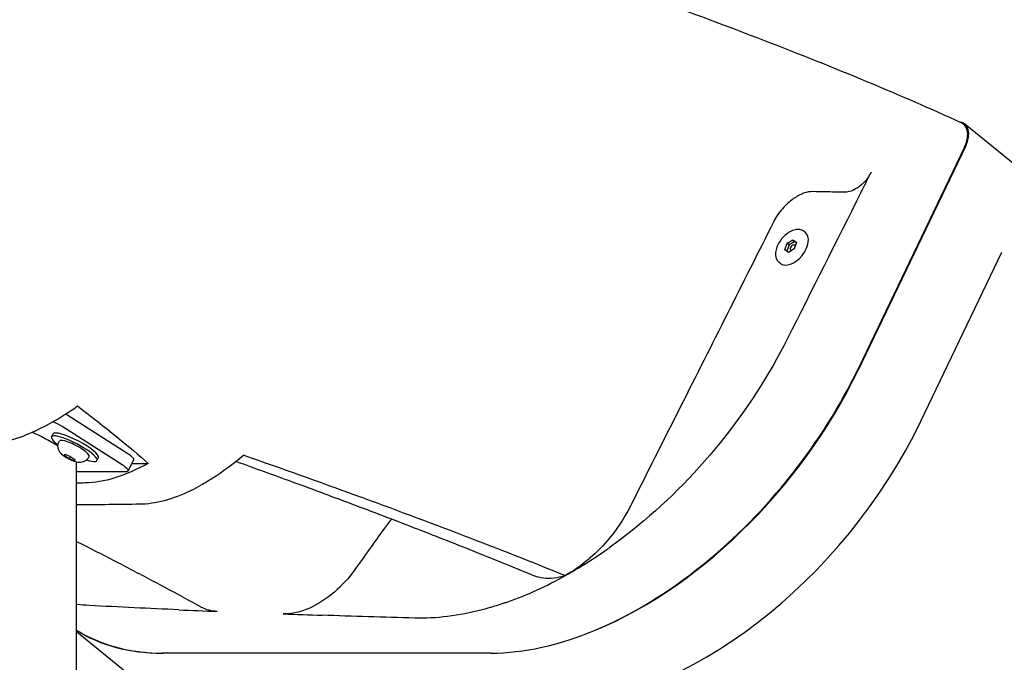
# Model space of a CAD drawing. Extents: x 0 to 1056, y 0 to 842.
# Drawn here: x 419 to 438, y 351 to 364 of the extents above; entities that cross this region are included whole.
import ezdxf

# ---------------------------------------------------------------- set-up
doc = ezdxf.new("R2010")
doc.units = 0
doc.header["$LTSCALE"] = 32
doc.header["$MEASUREMENT"] = 0
doc.layers.add('HATCH', color=9, linetype='CONTINUOUS')

msp = doc.modelspace()

# ---------------------------------------------------------------- linework, layer by layer
at = {"layer": 'HATCH'}
for p, q in [((447.1503, 354.02609), (437.35234, 362.02609)), ((437.37292, 361.60106), (435.2682, 357.21333)), ((437.34819, 361.57488), (435.27521, 357.2533)), ((434.23455, 359.91028), (434.21541, 359.92591)), ((433.836, 359.56957), (433.88031, 359.6943)), ((433.91858, 359.66305), (433.87442, 359.53872)), ((433.88031, 359.6943), (433.99353, 359.76369)), ((433.88031, 359.6943), (433.91858, 359.66305)), ((434.0318, 359.73244), (433.91858, 359.66305)), ((433.99353, 359.76369), (434.06245, 359.70835)), ((433.99353, 359.76369), (434.0318, 359.73244)), ((434.06245, 359.70835), (434.01814, 359.58361)), ((434.0623, 359.70795), (434.0318, 359.73244)), ((433.90492, 359.51422), (433.836, 359.56957)), ((434.01814, 359.58361), (433.90492, 359.51422)), ((436.49295, 356.21333), (438.07839, 359.51852)), ((433.74045, 359.30513), (433.72131, 359.32076)), ((420.99286, 355.57514), (419.81888, 356.32514)), ((419.49916, 355.90863), (419.52853, 355.96492)), ((420.87989, 355.35863), (419.70592, 356.10863)), ((419.64487, 355.81608), (419.65165, 355.82907)), ((419.75173, 355.54095), (419.75829, 355.56801)), ((419.76467, 355.56574), (419.75173, 355.54095)), ((419.75829, 355.56801), (419.85908, 355.53206)), ((419.84597, 355.47793), (419.75173, 355.54095)), ((419.8703, 355.52456), (419.84597, 355.47793)), ((419.94677, 355.44199), (419.84597, 355.47793)), ((419.85908, 355.53206), (419.95332, 355.46905)), ((419.95332, 355.46905), (419.94677, 355.44199)), ((419.98714, 320.11324), (419.98714, 355.39057)), ((420.22647, 355.51262), (420.23324, 355.52561)), ((420.38573, 355.44605), (420.41511, 355.50234)), ((420.99451, 355.24298), (421.10747, 355.45949)), ((421.07128, 355.39014), (421.38679, 355.39014)), ((419.98714, 355.23363), (420.96852, 355.23363)), ((420.93593, 351.3195), (419.98714, 352.09418)), ((428.07811, 351.6795), (421.6635, 351.6795)), ((428.09229, 351.6795), (421.67841, 351.6795))]:
    msp.add_line(p, q, dxfattribs=at)
for centre, major_axis, ratio, start_param, end_param in [((437.03612, 361.6388), (0.31623, 0.3873), 0.61237244, 5.08877013, 6.6511162), ((433.9875, 359.60771), (-0.24705, -0.30258), 0.61237244, 0, 3.14159265), ((433.9875, 359.60771), (-0.03953, -0.04841), 0.61237244, 2.583273, 6.83784688), ((433.9875, 359.60771), (-0.03953, -0.04841), 0.61237244, 1.54962663, 1.6154103), ((430.55299, 357.74168), (-4.42719, -5.42218), 0.61237244, 0.81703579, 1.94717747), ((419.71186, 356.32514), (-0.22164, 0.11565), 0.21405801, 4.32307143, 4.55367152), ((419.59889, 356.10863), (0.22164, -0.11565), 0.21405801, 1.18147878, 2.03542038), ((431.77773, 356.74168), (4.42719, 5.42218), 0.61237244, 3.60524026, 5.08877013), ((419.32964, 355.73363), (0.65388, -0.35819), 0.19222988, 1.21286592, 2.00463543), ((419.94245, 355.67734), (0.44329, -0.23129), 0.21405801, 5.3947548, 10.31320847), ((419.97182, 355.73363), (0.44329, -0.23129), 0.21405801, 0, 3.14159265), ((419.94245, 355.67734), (-0.2908, 0.15173), 0.21405801, 3.14159265, 6.28318531), ((420.88583, 355.57514), (0.22164, -0.11565), 0.21405801, 0, 1.18147878), ((419.32964, 355.73363), (0.65388, -0.35819), 0.19222988, 0.10491554, 0.24697446), ((420.77286, 355.35863), (0.22164, -0.11565), 0.21405801, 5.89386776, 7.46466409), ((424.13837, 357.74168), (-4.42719, -5.42218), 0.61237244, 0.07903118, 0.46364761)]:
    msp.add_ellipse(centre, major_axis=major_axis, ratio=ratio, start_param=start_param, end_param=end_param, dxfattribs=at)
for points, knots in [([(437.2851, 362.05196), (436.69836, 362.31946), (436.08256, 362.58723), (434.79505, 363.12372), (434.12365, 363.39231), (432.73093, 363.92954), (432.00961, 364.19818), (430.52354, 364.73482), (429.75879, 365.00281), (428.19303, 365.53744), (427.39203, 365.80407), (425.76119, 366.33536), (424.92666, 366.60156), (423.22325, 367.13529), (422.35481, 367.40268), (420.59201, 367.93778), (419.69766, 368.20548), (417.89123, 368.7404), (416.97916, 369.00761), (415.1457, 369.54081), (414.22431, 369.80678), (413.30229, 370.07181)], [-0.4263214, -0.4263214, -0.4263214, -0.4263214, 6.9210778, 6.9210778, 14.268477, 14.268477, 21.61587621, 21.61587621, 28.96327541, 28.96327541, 36.31067461, 36.31067461, 43.65807382, 43.65807382, 51.00547302, 51.00547302, 58.35287223, 58.35287223, 65.70027143, 65.70027143, 73.04767063, 73.04767063, 73.04767063, 73.04767063]), ([(437.34819, 361.57488), (437.37652, 361.63394), (437.39558, 361.69353), (437.4135, 361.80784), (437.41186, 361.86158), (437.38745, 361.95419), (437.36511, 361.99249), (437.31918, 362.03327), (437.30295, 362.04382), (437.2851, 362.05196)], [0, 0, 0, 0, 0.52161186, 0.52161186, 1.052127, 1.052127, 1.57666824, 1.57666824, 1.81630175, 1.81630175, 1.81630175, 1.81630175]), ([(435.52171, 361.08325), (435.49212, 361.02431), (435.45395, 360.96719), (435.36582, 360.86492), (435.31701, 360.82042), (435.22207, 360.75444), (435.17746, 360.73096), (435.08974, 360.69968), (435.04738, 360.6921), (435.00819, 360.69287)], [0, 0, 0, 0, 0.5219811, 0.5219811, 1.02974893, 1.02974893, 1.45773027, 1.45773027, 1.8839774, 1.8839774, 1.8839774, 1.8839774]), ([(434.39097, 360.70529), (434.33209, 360.7065), (434.26842, 360.69514), (434.1366, 360.64825), (434.06957, 360.61303), (433.92673, 360.51395), (433.85318, 360.44701), (433.72057, 360.29334), (433.66315, 360.2076), (433.61861, 360.11912)], [-2.83187942, -2.83187942, -2.83187942, -2.83187942, -2.19120632, -2.19120632, -1.54821499, -1.54821499, -0.78379233, -0.78379233, 0, 0, 0, 0]), ([(435.00819, 360.69287), (434.87891, 360.69542), (434.74964, 360.698), (434.54394, 360.70216), (434.46745, 360.70372), (434.39097, 360.70529)], [-3.94638838, -3.94638838, -3.94638838, -3.94638838, -2.54215764, -2.54215764, -1.71108982, -1.71108982, -1.71108982, -1.71108982]), ([(433.61861, 360.11912), (433.01143, 358.91299), (432.4039, 357.70677), (431.46716, 355.84792), (431.13804, 355.19501), (430.80884, 354.54212)], [-23.12811823, -23.12811823, -23.12811823, -23.12811823, -12.44419677, -12.44419677, -6.66045153, -6.66045153, -6.66045153, -6.66045153]), ([(434.21541, 359.92591), (434.19555, 359.94213), (434.1719, 359.95361), (434.11902, 359.96656), (434.08958, 359.96747), (434.02665, 359.95861), (433.99297, 359.94798), (433.92571, 359.91611), (433.89215, 359.89466), (433.82892, 359.84345), (433.79925, 359.81372), (433.7466, 359.74897), (433.72361, 359.71397), (433.6865, 359.6419), (433.6724, 359.60485), (433.65479, 359.53202), (433.65131, 359.49625), (433.65619, 359.43005), (433.66436, 359.39946), (433.68946, 359.35274), (433.7039, 359.33497), (433.72131, 359.32076)], [4.70744243, 4.70744243, 4.70744243, 4.70744243, 4.99129726, 4.99129726, 5.29253006, 5.29253006, 5.61824084, 5.61824084, 5.95044825, 5.95044825, 6.28156491, 6.28156491, 6.61190096, 6.61190096, 6.94304313, 6.94304313, 7.27524374, 7.27524374, 7.60038639, 7.60038639, 7.84903509, 7.84903509, 7.84903509, 7.84903509]), ([(433.88309, 357.82137), (433.52746, 357.11373), (433.08093, 356.42508), (432.0467, 355.14901), (431.46673, 354.57033), (430.70219, 353.95955), (430.55427, 353.84784), (430.40513, 353.74156)], [-19.4788549, -19.4788549, -19.4788549, -19.4788549, -13.21379128, -13.21379128, -6.96718497, -6.96718497, -5.4887814, -5.4887814, -5.4887814, -5.4887814]), ([(428.09229, 351.6795), (428.72842, 351.6795), (429.42023, 351.83217), (430.84247, 352.42631), (431.55857, 352.86317), (432.86416, 353.91984), (433.44859, 354.51375), (434.48513, 355.82365), (434.92836, 356.53022), (435.27521, 357.2533)], [0, 0, 0, 0, 6.8550689, 6.8550689, 13.7455733, 13.7455733, 20.0886043, 20.0886043, 26.47185243, 26.47185243, 26.47185243, 26.47185243]), ([(418.13631, 355.7741), (418.36437, 355.76461), (418.62125, 355.81097), (419.18316, 356.01323), (419.48636, 356.1689), (419.87213, 356.41888), (419.94003, 356.4647), (420.0084, 356.51264)], [-15.34453312, -15.34453312, -15.34453312, -15.34453312, -11.19509715, -11.19509715, -7.02642091, -7.02642091, -6.14479723, -6.14479723, -6.14479723, -6.14479723]), ([(420.22647, 355.51262), (420.21694, 355.49437), (420.20436, 355.47787), (420.1762, 355.45023), (420.16069, 355.43968), (420.12817, 355.42235), (420.11197, 355.41722), (420.07805, 355.40926), (420.06255, 355.4084), (420.02696, 355.40826), (420.01061, 355.41081), (419.95564, 355.42157), (419.92296, 355.43388), (419.86489, 355.45919), (419.84153, 355.47074), (419.79729, 355.49515), (419.77643, 355.50785), (419.73359, 355.53719), (419.71245, 355.55314), (419.67699, 355.58916), (419.66271, 355.60398), (419.64215, 355.64272), (419.63717, 355.65353), (419.62643, 355.68678), (419.62092, 355.71312), (419.62609, 355.76662), (419.63193, 355.78949), (419.64308, 355.81257), (419.64396, 355.81433), (419.64487, 355.81608)], [3.19468216, 3.19468216, 3.19468216, 3.19468216, 3.26403019, 3.26403019, 3.34014189, 3.34014189, 3.43815888, 3.43815888, 3.58061047, 3.58061047, 3.82106336, 3.82106336, 4.44938189, 4.44938189, 4.87334055, 4.87334055, 5.27750184, 5.27750184, 5.75077257, 5.75077257, 6.03417497, 6.03417497, 6.12217914, 6.12217914, 6.24984996, 6.24984996, 6.32964558, 6.32964558, 6.33627482, 6.33627482, 6.33627482, 6.33627482]), ([(423.26036, 355.5498), (423.05121, 355.37493), (422.84335, 355.22206), (422.56533, 355.04659), (422.49257, 355.00346), (422.42051, 354.96353)], [-9.72048564, -9.72048564, -9.72048564, -9.72048564, -6.94466566, -6.94466566, -5.94944959, -5.94944959, -5.94944959, -5.94944959]), ([(423.26036, 355.5498), (424.00055, 355.29042), (424.72815, 355.03068), (426.88087, 354.24519), (428.25667, 353.71949), (429.54505, 353.19662)], [-20.20611505, -20.20611505, -20.20611505, -20.20611505, -13.87262693, -13.87262693, -1.05229142, -1.05229142, -1.05229142, -1.05229142]), ([(423.10988, 355.42761), (423.47482, 355.29652), (423.83592, 355.16552), (424.61371, 354.8803), (425.02882, 354.72612), (425.84688, 354.41798), (426.24975, 354.26405), (427.04237, 353.95648), (427.43215, 353.80283), (428.19766, 353.49586), (428.57347, 353.34253), (428.94178, 353.18941)], [0.42070925, 0.42070925, 0.42070925, 0.42070925, 3.71812887, 3.71812887, 7.60329936, 7.60329936, 11.48846986, 11.48846986, 15.37364035, 15.37364035, 19.25881084, 19.25881084, 19.25881084, 19.25881084]), ([(421.21982, 354.5967), (421.52998, 354.60002), (421.87115, 354.69071), (422.29506, 354.89616), (422.35756, 354.92865), (422.42051, 354.96353)], [-10.14485498, -10.14485498, -10.14485498, -10.14485498, -5.0756166, -5.0756166, -4.20708083, -4.20708083, -4.20708083, -4.20708083]), ([(430.80884, 354.54212), (430.69093, 354.30827), (430.53888, 354.08177), (430.24095, 353.73546), (430.10973, 353.60602), (429.83389, 353.37663), (429.69045, 353.27749), (429.54505, 353.19662)], [0, 0, 0, 0, 2.07174734, 2.07174734, 3.48273581, 3.48273581, 4.88755578, 4.88755578, 4.88755578, 4.88755578]), ([(425.98866, 354.09709), (425.89577, 353.96688), (425.80288, 353.83668), (425.61603, 353.57486), (425.52206, 353.44322), (425.42808, 353.31159)], [-5.2534325, -5.2534325, -5.2534325, -5.2534325, -4.03047796, -4.03047796, -2.79385595, -2.79385595, -2.79385595, -2.79385595]), ([(419.98714, 353.86503), (420.04146, 353.83755), (420.09563, 353.81008), (420.41474, 353.64786), (420.67639, 353.5133), (421.19283, 353.24433), (421.44754, 353.10996), (421.94933, 352.84159), (422.1964, 352.70758), (422.43935, 352.57383)], [5.0978747, 5.0978747, 5.0978747, 5.0978747, 5.62493094, 5.62493094, 8.21079783, 8.21079783, 10.79666472, 10.79666472, 13.38253162, 13.38253162, 13.38253162, 13.38253162]), ([(429.54505, 353.19662), (429.8124, 353.34532), (430.0786, 353.5124), (430.36277, 353.7115), (430.38397, 353.72648), (430.40513, 353.74156)], [-16.81028689, -16.81028689, -16.81028689, -16.81028689, -14.21711801, -14.21711801, -14.00775508, -14.00775508, -14.00775508, -14.00775508]), ([(425.42808, 353.31159), (425.31208, 353.14913), (425.17604, 353.00002), (424.87907, 352.7449), (424.72068, 352.6413), (424.4687, 352.52515), (424.37622, 352.49303), (424.19656, 352.45189), (424.10995, 352.44293), (424.02819, 352.44585)], [0, 0, 0, 0, 1.52638316, 1.52638316, 3.05856525, 3.05856525, 3.95622428, 3.95622428, 4.85064684, 4.85064684, 4.85064684, 4.85064684]), ([(428.36017, 352.66201), (428.37939, 352.66864), (428.39864, 352.67538), (428.79199, 352.81523), (429.16965, 352.98781), (429.54505, 353.19662)], [-20.63899509, -20.63899509, -20.63899509, -20.63899509, -20.45151105, -20.45151105, -16.81028689, -16.81028689, -16.81028689, -16.81028689]), ([(429.54505, 353.19662), (429.39254, 353.14674), (429.24652, 353.12885), (429.05329, 353.15221), (428.9952, 353.1672), (428.94178, 353.18941)], [0, 0, 0, 0, 1.49017591, 1.49017591, 2.19542009, 2.19542009, 2.19542009, 2.19542009]), ([(428.36017, 352.66201), (428.21137, 352.61068), (428.06341, 352.56573), (427.45778, 352.40724), (427.01463, 352.35218), (426.59818, 352.36401)], [-5.9934221, -5.9934221, -5.9934221, -5.9934221, -4.54109015, -4.54109015, 0, 0, 0, 0]), ([(419.98714, 352.12949), (420.0263, 352.10497), (420.0662, 352.08139), (420.55707, 351.80808), (421.08915, 351.6795), (421.67841, 351.6795)], [19.67251968, 19.67251968, 19.67251968, 19.67251968, 20.24534045, 20.24534045, 26.59509508, 26.59509508, 26.59509508, 26.59509508])]:
    msp.add_open_spline(points, degree=3, knots=knots, dxfattribs=at)
for points in [[(435.3226, 360.68675), (435.38897, 360.81891), (435.45534, 360.95108), (435.52171, 361.08325)], [(435.3226, 360.68675), (434.84299, 359.73173), (434.36314, 358.77656), (433.88309, 357.82137)], [(420.0084, 356.51264), (420.56868, 356.08478), (421.02851, 355.70837), (421.38679, 355.39014)], [(421.38679, 355.39014), (420.92942, 355.14055), (420.51497, 355.01043), (420.16266, 355.00647)], [(420.16266, 355.00647), (420.10424, 355.00582), (420.04573, 355.00515), (419.98714, 355.00448)], [(420.02092, 354.5828), (420.00966, 354.58266), (419.9984, 354.58252), (419.98714, 354.58238)], [(420.02092, 354.5828), (420.41834, 354.5878), (420.81925, 354.59242), (421.21982, 354.5967)], [(426.15069, 354.30127), (426.09327, 354.23605), (426.03906, 354.16774), (425.98866, 354.09709)], [(420.23887, 352.61058), (420.15362, 352.61509), (420.06968, 352.62242), (419.98714, 352.63255)], [(421.986, 352.52651), (421.40927, 352.55172), (420.82375, 352.57959), (420.23887, 352.61058)], [(421.986, 352.52651), (422.23728, 352.51553), (422.48857, 352.50497), (422.73926, 352.49483)], [(422.73926, 352.49483), (422.62748, 352.49935), (422.52621, 352.526), (422.43935, 352.57383)], [(424.02819, 352.44585), (424.28187, 352.4368), (424.53624, 352.42804), (424.79082, 352.41957)], [(426.59818, 352.36401), (425.99383, 352.38118), (425.38957, 352.39966), (424.79082, 352.41957)]]:
    msp.add_open_spline(points, degree=3, dxfattribs=at)

doc.saveas('drawing.dxf')
